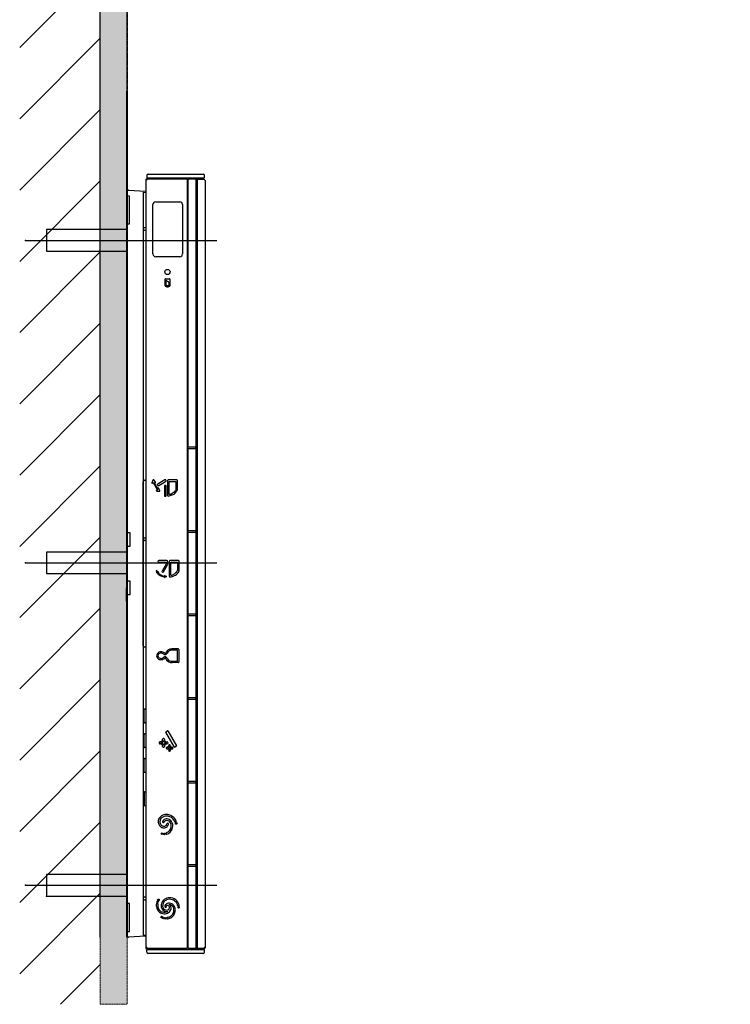
# Model space of a CAD drawing. Extents: x 3952 to 12313, y 4967 to 8115.
# Drawn here: x 9990 to 10255, y 6781 to 7147 of the extents above; entities that cross this region are included whole.
import ezdxf

# ---------------------------------------------------------------- set-up
doc = ezdxf.new("R2010")
doc.units = 0
doc.header["$LTSCALE"] = 0.2
doc.header["$MEASUREMENT"] = 0
doc.linetypes.add('HIDDEN', pattern=[0.375, 0.25, -0.125])
doc.linetypes.add('PHANTOM', pattern=[12, 7, -1, 1, -1, 1, -1])
doc.layers.get('0').update_dxf_attribs({"linetype": 'CONTINUOUS'})
for name, color, linetype in [('1', 7, 'CONTINUOUS'), ('4', 7, 'CONTINUOUS'), ('Layer 1', 7, 'CONTINUOUS')]:
    doc.layers.add(name, color=color, linetype=linetype)
doc.layers.add('BODY', color=7, linetype='CONTINUOUS', lineweight=40)
doc.layers.add('Hidden', color=7, linetype='HIDDEN', lineweight=15)

msp = doc.modelspace()

# ---------------------------------------------------------------- hatches: boundary and pattern name
at = {"layer": 'Hidden'}
h = msp.add_hatch(color=7, dxfattribs=at)
h.dxf.hatch_style = 1
h.paths.add_polyline_path([(10745.25, 7645.95), (10745.25, 7655.95), (10020.2, 7655.95), (10020.2, 6780.95), (10030.2, 6780.95), (10030.2, 7645.95)])

# ---------------------------------------------------------------- linework, layer by layer
for p, q in [((10030.2, 7020.95), (10030.2, 7645.95)), ((10029.99, 6930.95), (10030.2, 6951.01))]:
    msp.add_line(p, q)
at = {"layer": '1', "color": 7, "linetype": 'PHANTOM'}
msp.add_line((10030.2, 7645.95), (10030.2, 6900.55), dxfattribs=at)
at = {"layer": '1', "color": 7, "linetype": 'Continuous'}
for p, q in [((10037.21, 7087.9), (10037.71, 7088.4)), ((10037.21, 7087.9), (10037.21, 6801.9)), ((10037.73, 7087.98), (10037.22, 7087.48)), ((10037.22, 6802.33), (10037.22, 7087.48)), ((10037.46, 7089.4), (10037.46, 7088.6)), ((10058.76, 7088.4), (10037.66, 7088.4)), ((10052.41, 7087.98), (10037.73, 7087.98)), ((10037.96, 7089.9), (10058.46, 7089.9)), ((10039.36, 7087.98), (10039.36, 7088.4)), ((10039.86, 7087.98), (10039.86, 7088.4)), ((10050.51, 7088.4), (10050.51, 7087.98)), ((10051.01, 7088.4), (10051.01, 7087.98)), ((10052.61, 6802.03), (10052.61, 7087.78)), ((10052.91, 6988.5), (10052.91, 7087.9)), ((10053.11, 7088.1), (10055.51, 7088.1)), ((10055.71, 7087.9), (10055.71, 6988.5)), ((10055.89, 6801.4), (10055.89, 7088.4)), ((10058.73, 7088.03), (10055.89, 7088.08)), ((10056.21, 7087.78), (10056.21, 6802.03)), ((10056.41, 7087.98), (10058.71, 7087.98)), ((10058.71, 7087.98), (10059.21, 7087.48)), ((10058.93, 7087.76), (10058.93, 7087.83)), ((10058.96, 7088.6), (10058.96, 7089.4)), ((10059.21, 7087.48), (10059.21, 6801.97)), ((10030.2, 7081.78), (10030.2, 7083.6)), ((10030.52, 7083.9), (10037.21, 7083.55)), ((10036.2, 7083.13), (10036.2, 6806.7)), ((10036.2, 7083.13), (10037.21, 7083.05)), ((10031.1, 7081.73), (10030.2, 7081.78)), ((10031.1, 7071.41), (10031.1, 7081.73)), ((10040.81, 7079.57), (10049.81, 7079.57)), ((10039.81, 7060.17), (10039.81, 7078.57)), ((10050.81, 7078.57), (10050.81, 7060.17)), ((10030.2, 7069.23), (10000.2, 7069.23)), ((10000.2, 7069.23), (10000.2, 7061.23)), ((10030.2, 6956.41), (10030.2, 7071.41)), ((10030.2, 7071.41), (10031.1, 7071.41)), ((10037.22, 7069.97), (10036.69, 7069.95)), ((10037.21, 7068.96), (10036.69, 7068.98)), ((9992.37, 7065.23), (10063.56, 7065.23)), ((10000.2, 7061.23), (10030.2, 7061.23)), ((10049.81, 7059.17), (10040.81, 7059.17)), ((10044.36, 7048.28), (10044.36, 7050.93)), ((10044.41, 7050.98), (10045.98, 7050.98)), ((10044.59, 7050.32), (10044.59, 7048.46)), ((10045.8, 7049.6), (10044.59, 7050.32)), ((10046.03, 7050.93), (10046.03, 7048.28)), ((10044.41, 7048.22), (10044.86, 7048.22)), ((10044.59, 7048.46), (10045.8, 7048.46)), ((10044.86, 7048.22), (10044.86, 7047.96)), ((10044.91, 7047.91), (10045.48, 7047.91)), ((10045.54, 7048.22), (10045.98, 7048.22)), ((10045.54, 7048.22), (10045.54, 7047.96)), ((10045.8, 7048.46), (10045.8, 7049.6)), ((10052.91, 6957.4), (10052.91, 6987.6)), ((10055.51, 6988.3), (10053.11, 6988.3)), ((10053.11, 6987.8), (10055.51, 6987.8)), ((10055.71, 6987.6), (10055.71, 6957.4)), ((10036.2, 6914.39), (10036.2, 6975.44)), ((10036.69, 6975.94), (10037.21, 6975.97)), ((10039.35, 6975.17), (10039.33, 6975.01)), ((10039.33, 6975.01), (10039.44, 6974.88)), ((10039.58, 6975.6), (10039.35, 6975.17)), ((10039.44, 6974.88), (10039.44, 6974.88)), ((10039.44, 6974.88), (10039.44, 6974.88)), ((10039.44, 6974.88), (10039.6, 6974.87)), ((10039.81, 6976.03), (10039.58, 6975.6)), ((10039.6, 6974.87), (10039.73, 6974.97)), ((10039.73, 6974.97), (10039.78, 6975.06)), ((10039.78, 6975.06), (10039.82, 6975.14)), ((10039.83, 6976.06), (10039.81, 6976.03)), ((10039.82, 6975.14), (10039.83, 6975.14)), ((10039.88, 6976.1), (10039.83, 6976.06)), ((10039.83, 6975.14), (10039.83, 6975.14)), ((10039.83, 6975.14), (10039.83, 6975.14)), ((10039.83, 6975.14), (10039.83, 6975.14)), ((10039.83, 6975.14), (10041.43, 6972.34)), ((10039.89, 6976.11), (10039.88, 6976.1)), ((10039.92, 6976.12), (10039.89, 6976.11)), ((10039.96, 6976.14), (10039.92, 6976.12)), ((10039.98, 6976.14), (10039.96, 6976.14)), ((10039.99, 6976.14), (10039.98, 6976.14)), ((10040, 6976.14), (10039.99, 6976.14)), ((10040.02, 6976.14), (10040, 6976.14)), ((10040.04, 6976.14), (10040.02, 6976.14)), ((10040.1, 6976.12), (10040.04, 6976.14)), ((10040.12, 6976.11), (10040.1, 6976.12)), ((10040.19, 6976.04), (10040.12, 6976.11)), ((10040.44, 6975.63), (10040.19, 6976.04)), ((10040.19, 6976.04), (10040.19, 6976.04)), ((10041.61, 6972.71), (10040.24, 6975.13)), ((10040.24, 6975.13), (10040.24, 6975.13)), ((10040.24, 6975.13), (10040.24, 6975.13)), ((10040.24, 6975.13), (10040.28, 6975.06)), ((10040.28, 6975.06), (10040.33, 6974.99)), ((10040.33, 6974.99), (10040.42, 6974.9)), ((10040.42, 6974.9), (10040.55, 6974.88)), ((10040.7, 6975.21), (10040.44, 6975.63)), ((10040.55, 6974.88), (10040.63, 6974.91)), ((10040.63, 6974.91), (10040.68, 6974.96)), ((10040.68, 6974.96), (10040.73, 6975.07)), ((10040.73, 6975.07), (10040.7, 6975.21)), ((10041.45, 6974.48), (10041.4, 6974.4)), ((10041.4, 6974.4), (10041.41, 6974.31)), ((10041.41, 6974.31), (10041.5, 6974.15)), ((10041.54, 6974.53), (10041.45, 6974.48)), ((10041.5, 6974.15), (10041.59, 6973.99)), ((10041.62, 6973.15), (10041.52, 6973.02)), ((10041.52, 6973.02), (10041.53, 6972.85)), ((10041.53, 6972.85), (10041.57, 6972.78)), ((10041.61, 6974.57), (10041.54, 6974.53)), ((10041.59, 6973.99), (10041.66, 6973.94)), ((10041.62, 6974.57), (10041.61, 6974.57)), ((10041.61, 6974.57), (10041.61, 6974.57)), ((10041.61, 6974.57), (10041.61, 6974.57)), ((10041.61, 6974.57), (10041.61, 6974.57)), ((10041.61, 6974.57), (10041.61, 6974.57)), ((10041.61, 6974.57), (10041.61, 6974.57)), ((10041.61, 6974.57), (10041.61, 6974.57)), ((10042.92, 6975.32), (10041.62, 6974.57)), ((10041.78, 6973.17), (10041.62, 6973.15)), ((10041.62, 6973.15), (10041.62, 6973.15)), ((10041.62, 6973.15), (10041.62, 6973.15)), ((10041.66, 6973.94), (10041.76, 6973.95)), ((10041.76, 6973.95), (10041.86, 6974.01)), ((10041.91, 6973.06), (10041.78, 6973.17)), ((10041.86, 6974.01), (10041.94, 6974.05)), ((10042.15, 6972.63), (10041.91, 6973.06)), ((10041.94, 6974.05), (10041.95, 6974.06)), ((10041.94, 6974.05), (10041.94, 6974.05)), ((10041.94, 6974.05), (10041.94, 6974.05)), ((10041.94, 6974.05), (10041.94, 6974.05)), ((10041.94, 6974.05), (10041.94, 6974.05)), ((10041.94, 6974.05), (10041.94, 6974.05)), ((10041.95, 6974.06), (10043.24, 6974.8)), ((10044.21, 6976.07), (10042.92, 6975.32)), ((10043.24, 6974.8), (10044.52, 6975.54)), ((10044.11, 6973.97), (10044.07, 6973.88)), ((10044.07, 6973.88), (10044.07, 6973.77)), ((10044.07, 6973.88), (10044.07, 6973.88)), ((10044.07, 6973.77), (10044.07, 6973.67)), ((10044.07, 6973.67), (10044.07, 6973.67)), ((10044.07, 6973.67), (10044.07, 6973.67)), ((10044.07, 6973.67), (10044.07, 6973.67)), ((10044.07, 6973.67), (10044.07, 6973.67)), ((10044.07, 6973.67), (10044.07, 6973.67)), ((10044.07, 6973.67), (10044.07, 6973.66)), ((10044.07, 6973.66), (10044.07, 6972.01)), ((10044.19, 6974.01), (10044.11, 6973.97)), ((10044.38, 6974.01), (10044.19, 6974.01)), ((10044.22, 6976.08), (10044.21, 6976.07)), ((10044.23, 6976.08), (10044.22, 6976.08)), ((10044.22, 6976.08), (10044.22, 6976.08)), ((10044.22, 6976.08), (10044.22, 6976.08)), ((10044.22, 6976.08), (10044.22, 6976.08)), ((10044.22, 6976.08), (10044.22, 6976.08)), ((10044.3, 6976.12), (10044.23, 6976.08)), ((10044.38, 6976.17), (10044.3, 6976.12)), ((10044.47, 6976.18), (10044.38, 6976.17)), ((10044.38, 6976.17), (10044.38, 6976.17)), ((10044.56, 6974.01), (10044.38, 6974.01)), ((10044.55, 6976.12), (10044.47, 6976.18)), ((10044.52, 6975.54), (10044.53, 6975.55)), ((10044.53, 6975.55), (10044.6, 6975.59)), ((10044.53, 6975.55), (10044.53, 6975.55)), ((10044.53, 6975.55), (10044.53, 6975.55)), ((10044.53, 6975.55), (10044.53, 6975.55)), ((10044.53, 6975.55), (10044.53, 6975.55)), ((10044.53, 6975.55), (10044.53, 6975.55)), ((10044.59, 6976.04), (10044.55, 6976.12)), ((10044.65, 6973.97), (10044.56, 6974.01)), ((10044.64, 6975.97), (10044.59, 6976.04)), ((10044.6, 6975.59), (10044.69, 6975.64)), ((10044.64, 6975.96), (10044.64, 6975.97)), ((10044.69, 6975.88), (10044.64, 6975.96)), ((10044.64, 6975.96), (10044.64, 6975.96)), ((10044.64, 6975.96), (10044.64, 6975.96)), ((10044.64, 6975.96), (10044.64, 6975.96)), ((10044.68, 6973.88), (10044.65, 6973.97)), ((10044.68, 6973.77), (10044.68, 6973.88)), ((10044.68, 6973.67), (10044.68, 6973.77)), ((10044.68, 6973.66), (10044.68, 6973.67)), ((10044.68, 6973.67), (10044.68, 6973.67)), ((10044.68, 6973.67), (10044.68, 6973.67)), ((10044.68, 6973.67), (10044.68, 6973.67)), ((10044.68, 6973.67), (10044.68, 6973.67)), ((10044.68, 6973.67), (10044.68, 6973.67)), ((10044.68, 6972.01), (10044.68, 6973.66)), ((10044.73, 6975.81), (10044.69, 6975.88)), ((10044.69, 6975.64), (10044.74, 6975.71)), ((10044.74, 6975.71), (10044.73, 6975.81)), ((10045.32, 6976), (10045.25, 6975.82)), ((10045.25, 6975.82), (10045.25, 6973.04)), ((10045.25, 6975.82), (10045.25, 6975.82)), ((10045.25, 6975.82), (10045.25, 6975.82)), ((10045.25, 6975.82), (10045.25, 6975.82)), ((10045.25, 6973.04), (10045.25, 6970.26)), ((10045.51, 6976.07), (10045.32, 6976)), ((10047.11, 6976.07), (10045.51, 6976.07)), ((10045.86, 6975.48), (10045.86, 6975.48)), ((10045.86, 6975.48), (10045.86, 6975.48)), ((10045.86, 6975.48), (10045.86, 6975.48)), ((10045.86, 6975.48), (10045.89, 6975.48)), ((10045.86, 6975.46), (10045.86, 6975.48)), ((10045.86, 6975.48), (10045.86, 6975.48)), ((10045.86, 6975.48), (10045.86, 6975.48)), ((10045.86, 6975.48), (10045.86, 6975.48)), ((10045.86, 6975.27), (10045.86, 6975.46)), ((10045.86, 6973.06), (10045.86, 6975.27)), ((10045.86, 6971.57), (10045.86, 6973.06)), ((10045.89, 6975.48), (10046.25, 6975.48)), ((10046.25, 6975.48), (10047.11, 6975.48)), ((10048.7, 6976.07), (10047.11, 6976.07)), ((10047.11, 6975.48), (10048.04, 6975.48)), ((10048.04, 6975.48), (10048.29, 6975.48)), ((10048.29, 6975.48), (10048.34, 6975.48)), ((10048.34, 6975.48), (10048.35, 6975.48)), ((10048.35, 6975.48), (10048.35, 6975.48)), ((10048.35, 6975.48), (10048.35, 6975.48)), ((10048.35, 6975.48), (10048.35, 6975.48)), ((10048.35, 6975.48), (10048.35, 6975.48)), ((10048.35, 6975.48), (10048.35, 6975.48)), ((10048.35, 6975.48), (10048.35, 6975.48)), ((10048.35, 6975.48), (10048.35, 6975.48)), ((10048.35, 6975.48), (10048.35, 6975.48)), ((10048.35, 6975.48), (10048.35, 6975.48)), ((10048.35, 6975.48), (10048.35, 6975.47)), ((10048.35, 6975.47), (10048.35, 6975.46)), ((10048.35, 6975.46), (10048.35, 6975.41)), ((10048.35, 6975.41), (10048.35, 6975.28)), ((10048.35, 6975.28), (10048.35, 6974.89)), ((10048.35, 6974.89), (10048.35, 6973.94)), ((10048.35, 6973.94), (10048.35, 6972.79)), ((10048.89, 6976), (10048.7, 6976.07)), ((10048.96, 6975.82), (10048.89, 6976)), ((10048.96, 6974.09), (10048.96, 6975.82)), ((10048.96, 6972.36), (10048.96, 6974.09)), ((10041.07, 6972.28), (10041, 6972.13)), ((10041, 6972.13), (10041, 6972.13)), ((10041, 6972.13), (10041, 6972.13)), ((10041, 6972.13), (10041.06, 6971.98)), ((10041.06, 6971.98), (10041.21, 6971.91)), ((10041.22, 6972.34), (10041.07, 6972.28)), ((10041.21, 6971.91), (10041.7, 6971.9)), ((10041.32, 6972.34), (10041.22, 6972.34)), ((10041.43, 6972.34), (10041.32, 6972.34)), ((10041.43, 6972.34), (10041.43, 6972.34)), ((10041.43, 6972.34), (10041.43, 6972.34)), ((10041.57, 6972.78), (10041.61, 6972.72)), ((10041.61, 6972.72), (10041.61, 6972.71)), ((10041.61, 6972.71), (10041.61, 6972.71)), ((10041.61, 6972.71), (10041.61, 6972.71)), ((10041.7, 6971.9), (10042.18, 6971.89)), ((10042.38, 6972.21), (10042.15, 6972.63)), ((10042.18, 6971.89), (10042.2, 6971.89)), ((10042.2, 6971.89), (10042.22, 6971.89)), ((10042.22, 6971.89), (10042.3, 6971.92)), ((10042.22, 6971.89), (10042.22, 6971.89)), ((10042.3, 6971.92), (10042.34, 6971.95)), ((10042.34, 6971.95), (10042.4, 6972.05)), ((10042.34, 6971.95), (10042.34, 6971.95)), ((10042.41, 6972.1), (10042.38, 6972.21)), ((10042.4, 6972.09), (10042.41, 6972.1)), ((10042.4, 6972.05), (10042.4, 6972.09)), ((10042.41, 6972.1), (10042.41, 6972.1)), ((10042.41, 6972.1), (10042.41, 6972.1)), ((10042.41, 6972.1), (10042.41, 6972.1)), ((10044.07, 6972.01), (10044.07, 6970.36)), ((10044.07, 6970.36), (10044.07, 6970.35)), ((10044.07, 6970.35), (10044.07, 6970.35)), ((10044.07, 6970.35), (10044.07, 6970.35)), ((10044.07, 6970.35), (10044.07, 6970.35)), ((10044.07, 6970.35), (10044.07, 6970.35)), ((10044.07, 6970.35), (10044.07, 6970.34)), ((10044.07, 6970.34), (10044.07, 6970.25)), ((10044.07, 6970.25), (10044.07, 6970.13)), ((10044.07, 6970.13), (10044.11, 6970.05)), ((10044.11, 6970.05), (10044.19, 6970.01)), ((10044.19, 6970.01), (10044.38, 6970.01)), ((10044.38, 6970.01), (10044.56, 6970.01)), ((10044.56, 6970.01), (10044.65, 6970.05)), ((10044.65, 6970.05), (10044.68, 6970.13)), ((10044.68, 6970.36), (10044.68, 6972.01)), ((10044.68, 6970.35), (10044.68, 6970.36)), ((10044.68, 6970.34), (10044.68, 6970.35)), ((10044.68, 6970.35), (10044.68, 6970.35)), ((10044.68, 6970.35), (10044.68, 6970.35)), ((10044.68, 6970.35), (10044.68, 6970.35)), ((10044.68, 6970.35), (10044.68, 6970.35)), ((10044.68, 6970.25), (10044.68, 6970.34)), ((10044.68, 6970.13), (10044.68, 6970.25)), ((10045.25, 6970.26), (10045.29, 6970.12)), ((10045.29, 6970.12), (10045.41, 6970.03)), ((10045.41, 6970.03), (10047.65, 6970.79)), ((10045.86, 6970.96), (10045.86, 6971.57)), ((10045.86, 6970.75), (10045.86, 6970.96)), ((10045.86, 6970.68), (10045.86, 6970.75)), ((10045.86, 6970.66), (10045.86, 6970.68)), ((10045.86, 6970.65), (10045.86, 6970.66)), ((10045.87, 6970.65), (10045.86, 6970.65)), ((10045.86, 6970.65), (10045.86, 6970.65)), ((10045.86, 6970.65), (10045.86, 6970.64)), ((10045.86, 6970.64), (10045.86, 6970.65)), ((10045.86, 6970.65), (10045.86, 6970.65)), ((10045.86, 6970.65), (10045.86, 6970.65)), ((10045.86, 6970.64), (10045.86, 6970.64)), ((10045.86, 6970.64), (10045.86, 6970.64)), ((10045.86, 6970.64), (10045.86, 6970.64)), ((10045.86, 6970.64), (10045.86, 6970.64)), ((10045.86, 6970.64), (10045.86, 6970.64)), ((10045.88, 6970.65), (10045.87, 6970.65)), ((10045.91, 6970.66), (10045.88, 6970.65)), ((10045.98, 6970.67), (10045.91, 6970.66)), ((10046.15, 6970.72), (10045.98, 6970.67)), ((10046.53, 6970.85), (10046.15, 6970.72)), ((10047.33, 6971.3), (10046.53, 6970.85)), ((10047.94, 6971.86), (10047.33, 6971.3)), ((10047.65, 6970.79), (10047.9, 6970.98)), ((10047.9, 6970.98), (10048.96, 6972.36)), ((10048.19, 6972.15), (10047.94, 6971.86)), ((10048.35, 6972.41), (10048.19, 6972.15)), ((10048.35, 6972.79), (10048.35, 6972.41)), ((10031.3, 6956.41), (10030.2, 6956.41)), ((10031.3, 6951.41), (10031.3, 6956.41)), ((10036.66, 6954.55), (10037.21, 6954.56)), ((10052.91, 6926.3), (10052.91, 6956.5)), ((10055.51, 6957.2), (10053.11, 6957.2)), ((10053.11, 6956.7), (10055.51, 6956.7)), ((10055.71, 6956.5), (10055.71, 6926.3)), ((10030.2, 6938.41), (10030.2, 6951.41)), ((10030.2, 6951.41), (10031.3, 6951.41)), ((10037.21, 6953.56), (10036.66, 6953.58)), ((10000.2, 6949.23), (10000.2, 6941.23)), ((10030.2, 6949.23), (10000.2, 6949.23)), ((9992.37, 6945.23), (10063.56, 6945.23)), ((10044.98, 6946.1), (10041.96, 6946.1)), ((10041.96, 6945.49), (10044.98, 6945.49)), ((10044.72, 6944.76), (10043.2, 6942.14)), ((10043.73, 6941.84), (10045.25, 6944.46)), ((10045.86, 6945.8), (10045.86, 6940.23)), ((10049.32, 6946.05), (10046.12, 6946.05)), ((10046.47, 6945.46), (10048.97, 6945.46)), ((10046.47, 6940.61), (10046.47, 6945.46)), ((10048.97, 6945.46), (10048.97, 6942.37)), ((10049.58, 6942.33), (10049.58, 6945.8)), ((10000.2, 6941.23), (10030.2, 6941.23)), ((10041.03, 6942.41), (10041.06, 6941.43)), ((10041.89, 6941.95), (10041.03, 6942.41)), ((10044.84, 6940.16), (10043.98, 6939.71)), ((10044.01, 6940.68), (10044.84, 6940.16)), ((10031.3, 6938.41), (10030.2, 6938.41)), ((10031.3, 6933.41), (10031.3, 6938.41)), ((10030.2, 6818.41), (10030.2, 6933.41)), ((10030.2, 6933.41), (10031.3, 6933.41)), ((10052.91, 6895.2), (10052.91, 6925.4)), ((10055.51, 6926.1), (10053.11, 6926.1)), ((10053.11, 6925.6), (10055.51, 6925.6)), ((10055.71, 6925.4), (10055.71, 6895.2)), ((10037.21, 6913.86), (10036.69, 6913.89)), ((10049.2, 6913.19), (10046.96, 6913.19)), ((10048.95, 6912.7), (10046.96, 6912.7)), ((10048.95, 6908.64), (10048.95, 6912.7)), ((10049.45, 6912.94), (10049.45, 6908.39)), ((10046.96, 6908.64), (10048.95, 6908.64)), ((10049.2, 6908.14), (10046.96, 6908.14)), ((10030.2, 6818.41), (10030.2, 6900.55)), ((10052.91, 6864.1), (10052.91, 6894.3)), ((10055.51, 6895), (10053.11, 6895)), ((10053.11, 6894.5), (10055.51, 6894.5)), ((10055.71, 6894.3), (10055.71, 6864.1)), ((10036.5, 6885.87), (10036.5, 6890.66)), ((10036.7, 6890.86), (10037.21, 6890.86)), ((10037.21, 6885.66), (10036.69, 6885.67)), ((10036.5, 6876.67), (10036.5, 6881.46)), ((10036.7, 6881.66), (10037.21, 6881.66)), ((10047.81, 6876.68), (10044.59, 6882.24)), ((10044.62, 6882.36), (10045.21, 6882.7)), ((10045.32, 6882.67), (10048.54, 6877.1)), ((10037.21, 6876.46), (10036.7, 6876.47)), ((10048.51, 6876.99), (10047.92, 6876.65)), ((10036.5, 6867.47), (10036.5, 6872.26)), ((10036.7, 6872.46), (10037.21, 6872.46)), ((10037.21, 6867.26), (10036.7, 6867.27)), ((10052.91, 6833), (10052.91, 6863.2)), ((10055.51, 6863.9), (10053.11, 6863.9)), ((10053.11, 6863.4), (10055.51, 6863.4)), ((10055.71, 6863.2), (10055.71, 6833)), ((10036.5, 6859.86), (10036.5, 6855.07)), ((10036.7, 6860.06), (10037.21, 6860.06)), ((10036.7, 6854.87), (10037.21, 6854.86)), ((10052.91, 6801.9), (10052.91, 6832.1)), ((10055.51, 6832.8), (10053.11, 6832.8)), ((10053.11, 6832.3), (10055.51, 6832.3)), ((10055.71, 6832.1), (10055.71, 6801.9)), ((10000.2, 6829.23), (10000.2, 6821.23)), ((10030.2, 6829.23), (10000.2, 6829.23)), ((9992.37, 6825.23), (10063.56, 6825.23)), ((10000.2, 6821.23), (10030.2, 6821.23)), ((10037.21, 6820.86), (10036.69, 6820.85)), ((10036.69, 6819.88), (10037.21, 6819.86)), ((10031.1, 6818.41), (10030.2, 6818.41)), ((10031.1, 6808.1), (10031.1, 6818.41)), ((10030.2, 6808.05), (10031.1, 6808.1)), ((10030.2, 6806.23), (10030.2, 6808.05)), ((10037.21, 6806.28), (10030.52, 6805.93)), ((10036.2, 6806.7), (10037.21, 6806.78)), ((10037.21, 6801.9), (10037.71, 6801.4)), ((10037.22, 6802.33), (10037.73, 6801.83)), ((10037.46, 6800.4), (10037.46, 6801.2)), ((10037.66, 6801.4), (10058.76, 6801.4)), ((10037.73, 6801.83), (10052.41, 6801.83)), ((10055.51, 6801.7), (10053.11, 6801.7)), ((10055.89, 6801.72), (10059.01, 6801.77)), ((10056.41, 6801.83), (10058.71, 6801.83)), ((10058.71, 6801.83), (10059.21, 6802.33)), ((10058.96, 6800.4), (10058.96, 6801.2)), ((10058.46, 6799.9), (10037.96, 6799.9))]:
    msp.add_line(p, q, dxfattribs=at)
for centre, radius in [((10045.2, 7053.48), 0.968), ((10048.46, 6848.26), 0.307), ((10043.2, 6844.43), 0.307), ((10044.06, 6844.34), 0.307), ((10041.52, 6819.12), 0.297), ((10041.85, 6819.81), 0.297), ((10049.35, 6817.04), 0.297), ((10043.01, 6813.39), 0.297), ((10043.71, 6813.06), 0.297), ((10044.48, 6812.95), 0.297)]:
    msp.add_circle(centre, radius, dxfattribs=at)
for centre, radius, start, end in [((10037.96, 7089.4), 0.5, 90, 179.9876), ((10037.66, 7088.6), 0.2, 180.0197, 270), ((10052.41, 7087.78), 0.2, 359.947, 89.9994), ((10053.11, 7087.9), 0.2, 90, 180), ((10055.51, 7087.9), 0.2, 0, 90), ((10056.41, 7087.78), 0.2, 90.0001, 180), ((10058.46, 7089.4), 0.5, 0.0907, 90), ((10058.73, 7087.83), 0.2, 0.113, 88.5637), ((10058.76, 7088.6), 0.2, 270, 359.8567), ((10030.5, 7083.6), 0.3, 87, 180), ((10040.81, 7078.57), 1, 90, 180), ((10049.81, 7078.57), 1, 0, 90), ((10036.69, 7069.46), 0.482, 89.9332, 270.0668), ((10040.81, 7060.17), 1, 180, 270), ((10049.81, 7060.17), 1, 270, 0), ((10044.41, 7050.93), 0.0529, 151.8413, 180.0349), ((10044.41, 7050.93), 0.054, 120.3849, 151.8455), ((10044.41, 7050.93), 0.0529, 90.1754, 120.3924), ((10045.98, 7050.93), 0.0559, 62.95, 93.3646), ((10045.98, 7050.93), 0.0538, 31.943, 62.2913), ((10045.98, 7050.93), 0.0532, 2.9272, 31.9904), ((10044.41, 7048.28), 0.0533, 179.8503, 212.1081), ((10044.41, 7048.28), 0.0533, 212.1494, 242.567), ((10044.41, 7048.28), 0.0536, 242.6672, 270.7007), ((10044.91, 7047.96), 0.0544, 176.6318, 209.8941), ((10044.91, 7047.96), 0.054, 210.0605, 242.2077), ((10044.91, 7047.96), 0.0529, 242.2314, 267.321), ((10045.48, 7047.96), 0.053, 267.3528, 304.8971), ((10045.48, 7047.96), 0.0539, 304.8053, 335.3061), ((10045.48, 7047.96), 0.0536, 335.4262, 358.0273), ((10045.98, 7048.28), 0.053, 269.2187, 301.0458), ((10045.98, 7048.28), 0.0533, 301.0832, 332.4272), ((10045.98, 7048.28), 0.0521, 332.2297, 1.3524), ((10053.11, 6988.5), 0.2, 180, 270), ((10053.11, 6987.6), 0.2, 90, 180), ((10055.51, 6988.5), 0.2, 270, 0), ((10055.51, 6987.6), 0.2, 0, 90), ((10036.7, 6975.44), 0.501, 91.063, 179.973), ((10036.68, 6954.06), 0.482, 92.601, 267.399), ((10053.11, 6957.4), 0.2, 180, 270), ((10053.11, 6956.5), 0.2, 90, 180), ((10055.51, 6957.4), 0.2, 270, 0), ((10055.51, 6956.5), 0.2, 0, 90), ((10041.96, 6945.79), 0.307, 90.0322, 269.9678), ((10044.98, 6944.61), 0.307, 329.938, 150.0612), ((10044.98, 6945.79), 0.307, 270, 90), ((10046.11, 6945.79), 0.257, 89.2647, 178.9275), ((10049.33, 6945.8), 0.254, 0.2283, 91.6173), ((10044.33, 6943.62), 3.59, 209.9731, 269.8907), ((10044.33, 6943.6), 3.27, 209.858, 269.9886), ((10043.47, 6941.99), 0.307, 149.9079, 330.0751), ((10046.11, 6940.23), 0.258, 180.9971, 270.6547), ((10046.04, 6942.91), 2.93, 271.5518, 286.4456), ((10045.59, 6944.61), 4.1, 282.4628, 301.9505), ((10045.52, 6944.78), 4.88, 286.0115, 298.2825), ((10046.23, 6943.6), 2.9, 301.7743, 313.2685), ((10046.03, 6943.9), 3.86, 297.8584, 310.101), ((10044.41, 6945.64), 5.63, 312.5705, 316.8416), ((10044.75, 6945.32), 5.16, 316.8084, 319.582), ((10044.31, 6945.77), 6.4, 311.1278, 317.7885), ((10045.73, 6944.49), 3.88, 319.5312, 322.6998), ((10047.11, 6943.44), 2.15, 322.558, 327.0814), ((10048.34, 6942.66), 0.693, 326.4234, 335.949), ((10046.2, 6944.1), 3.88, 317.2277, 326.2676), ((10048.2, 6942.75), 1.47, 326.7901, 336.2142), ((10049.08, 6942.36), 0.502, 336.0481, 356.6388), ((10053.11, 6926.3), 0.2, 180, 270), ((10053.11, 6925.4), 0.2, 90, 180), ((10055.51, 6926.3), 0.2, 270, 0), ((10055.51, 6925.4), 0.2, 0, 90), ((10036.7, 6914.39), 0.5, 180.0129, 268.951), ((10042.65, 6910.67), 1.47, 154.9724, 183.9505), ((10042.63, 6910.66), 1.46, 183.4123, 205.0435), ((10042.6, 6910.68), 1.43, 129.7432, 154.7156), ((10042.62, 6910.67), 0.956, 154.5457, 180.2654), ((10042.61, 6910.66), 0.944, 179.5908, 218.1985), ((10042.69, 6910.57), 1.57, 102.5534, 129.4606), ((10042.64, 6910.65), 0.977, 117.2023, 154.0312), ((10042.73, 6910.5), 1.16, 89.1792, 117.5176), ((10042.77, 6910.12), 2.03, 80.9182, 101.9206), ((10042.75, 6909.93), 1.73, 68.8396, 90.356), ((10042.73, 6909.87), 2.28, 58.0179, 81.1397), ((10042.65, 6909.7), 1.97, 52.5883, 68.4758), ((10044.46, 6912.08), 1.01, 233.0594, 255.0665), ((10031.7, 6893.53), 22, 55.4037, 56.1824), ((10044.42, 6911.99), 0.426, 236.5708, 255.124), ((10044.38, 6911.8), 0.726, 255.8764, 283.5405), ((10044.37, 6911.78), 0.214, 253.8426, 283.2915), ((10044.35, 6911.82), 0.253, 287.477, 318.4024), ((10044.07, 6912.05), 0.613, 319.469, 335.6221), ((10044.36, 6911.8), 0.726, 284.8301, 321.0833), ((10047.31, 6910.57), 2.95, 147.7157, 155.3846), ((10046.64, 6911.03), 2.13, 122.8445, 148.5009), ((10044.12, 6912.02), 1.05, 320.2204, 335.962), ((10046.92, 6910.77), 2.02, 132.8421, 156.1412), ((10046.69, 6910.87), 2.29, 103.8608, 121.9115), ((10046.63, 6911.03), 1.63, 104.044, 131.5204), ((10046.91, 6909.92), 3.27, 91.6415, 103.5084), ((10046.92, 6909.92), 2.78, 89.1967, 104.2815), ((10046.96, 6908.91), 4.28, 89.9895, 91.9658), ((10049.2, 6912.94), 0.247, 359.9652, 90.1946), ((10042.59, 6910.64), 1.42, 205.2347, 226.7412), ((10042.66, 6910.72), 1.52, 226.8307, 250.8494), ((10042.7, 6910.77), 1.08, 219.6427, 259.4899), ((10042.73, 6910.92), 1.74, 250.8194, 270.2565), ((10042.77, 6911.36), 1.68, 261.0204, 286.9143), ((10042.75, 6911.41), 2.23, 269.7644, 287.3746), ((10042.68, 6911.58), 1.91, 287.4911, 303.4375), ((10042.72, 6911.48), 2.3, 287.5861, 299.0818), ((10044.66, 6908.85), 1.47, 112.1792, 129.42), ((10042.53, 6911.83), 2.7, 299.0163, 306.7663), ((10044.37, 6909.53), 0.724, 76.247, 111.2672), ((10044.45, 6909.28), 0.493, 104.0426, 128.0366), ((10044.37, 6909.56), 0.198, 66.0231, 103.2145), ((10044.26, 6909.41), 0.39, 19.6192, 60.3635), ((10044.36, 6909.53), 0.731, 45.3363, 74.9627), ((10046.66, 6910.36), 2.19, 202.0109, 259.7157), ((10044.11, 6909.31), 1.06, 24.3221, 44.3671), ((10046.92, 6910.55), 2.01, 203.6365, 222.6462), ((10046.63, 6910.3), 1.63, 223.1439, 250.3084), ((10046.93, 6911.42), 2.79, 252.1141, 270.5008), ((10046.93, 6911.61), 3.47, 258.9985, 270.5109), ((10049.2, 6908.39), 0.247, 269.9514, 0.0486), ((10053.11, 6895.2), 0.2, 180, 270), ((10053.11, 6894.3), 0.2, 90, 180), ((10055.51, 6895.2), 0.2, 270, 0), ((10055.51, 6894.3), 0.2, 0, 90), ((10036.7, 6890.66), 0.2, 90.9999, 180.0001), ((10036.7, 6885.87), 0.2, 180.0101, 264.9838), ((10036.7, 6881.46), 0.2, 91, 180), ((10044.66, 6882.29), 0.0832, 119.9462, 210.2772), ((10045.25, 6882.62), 0.083, 29.798, 120.4253), ((10042.39, 6878.22), 0.326, 153.737, 171.9889), ((10042.36, 6878.23), 0.295, 172.7934, 192.8955), ((10042.41, 6878.24), 0.342, 192.6953, 213.5268), ((10042.43, 6878.2), 0.368, 125.2303, 153.5348), ((10042.43, 6878.26), 0.367, 213.9173, 235.0281), ((10042.52, 6877.97), 0.611, 104.2063, 119.5622), ((10042.55, 6878.58), 0.708, 242.1068, 255.3), ((10047.47, 6860.76), 18.53, 104.6115, 105.979), ((10044.16, 6884.07), 6.42, 253.8048, 255.3126), ((10040.21, 6868.83), 9.32, 72.1865, 75.5946), ((10041.24, 6884.29), 6.23, 283.2653, 286.7523), ((10038.9, 6863.78), 14.93, 73.5995, 75.3688), ((10041.46, 6883.65), 5.14, 285.0733, 288.201), ((10042.05, 6881.8), 3.61, 285.8009, 289.0374), ((10042.96, 6879.04), 0.292, 291.171, 331.2561), ((10042.96, 6877.44), 0.275, 42.8775, 68.5471), ((10042.97, 6877.42), 0.702, 44.1154, 78.4563), ((10042.8, 6877.29), 0.499, 26.7303, 42.2761), ((10042.56, 6879.3), 0.773, 328.3457, 342.8262), ((10043, 6879.01), 0.663, 290.4635, 316.2525), ((10041.59, 6879.61), 1.78, 342.332, 351.4987), ((10030.14, 6881.43), 13.38, 351.0565, 351.99), ((10043.9, 6879.45), 0.522, 152.372, 167.0064), ((10043.74, 6879.53), 0.339, 125.5852, 152.3873), ((10042.55, 6879.35), 1.23, 319.1866, 350.4545), ((10042.8, 6877.27), 0.93, 23.0411, 43.1545), ((10043.72, 6879.55), 0.319, 87.2866, 124.4394), ((10042.1, 6876.97), 1.69, 11.4571, 23.2616), ((10043.73, 6879.54), 0.323, 52.9035, 88.5619), ((10045.34, 6879.5), 1.62, 192.2849, 208.3189), ((10045.27, 6877), 1.54, 151.397, 168.4456), ((10044.63, 6879.1), 0.808, 207.4382, 255.8676), ((10044.63, 6877.36), 0.81, 117.5003, 152.7072), ((10043.72, 6879.54), 0.329, 26.2922, 52.3658), ((10043.66, 6879.51), 0.394, 4.5248, 26.4868), ((10046.95, 6879.91), 2.92, 187.3729, 191.4066), ((10045.87, 6879.69), 1.81, 191.335, 201.1785), ((10045.15, 6877.01), 1.06, 146.9985, 165.7389), ((10044.95, 6879.34), 0.83, 201.4179, 217.4693), ((10044.79, 6876.93), 1.27, 104.0669, 114.6846), ((10044.61, 6877.37), 0.408, 103.5244, 146.6389), ((10044.56, 6879.05), 0.345, 217.7151, 242.8838), ((10044.82, 6879.63), 0.979, 245.3622, 260.1959), ((10045.16, 6880.88), 2.66, 254.2295, 263.6878), ((10045.35, 6874.62), 3.64, 97.561, 103.7072), ((10045.54, 6873.7), 4.19, 98.3021, 104.195), ((10046.34, 6887.63), 9.12, 259.2892, 262.204), ((10044.76, 6879.61), 1.77, 275.4811, 282.6648), ((10045.06, 6878.25), 0.347, 57.5527, 82.5353), ((10045.1, 6878.15), 0.27, 281.9694, 304.3364), ((10045.1, 6878.23), 0.343, 295.6509, 64.3491), ((10036.7, 6876.67), 0.2, 180, 268.9997), ((10042.43, 6877.11), 0.907, 17.5619, 26.8689), ((10041.38, 6876.79), 2.01, 7.9738, 17.0777), ((10014.81, 6872.89), 28.86, 7.9664, 8.3234), ((10043.81, 6876.98), 0.428, 191.5959, 222.4998), ((10043.72, 6876.91), 0.318, 224.202, 269.8647), ((10043.73, 6876.91), 0.317, 268.7685, 323.2815), ((10043.67, 6876.95), 0.393, 324.0737, 355.6678), ((10046.41, 6876.64), 2.37, 164.4556, 173.1409), ((10044.95, 6876.31), 0.229, 154.1493, 205.8507), ((10045.03, 6876.28), 0.314, 125.4685, 155.5109), ((10045.03, 6876.34), 0.313, 203.8595, 234.314), ((10045.03, 6876.24), 0.347, 109.2356, 122.6245), ((10045.07, 6876.46), 0.442, 239.2353, 255.395), ((10045.95, 6873.49), 3.25, 104.044, 108.5723), ((10047.02, 6883), 7.27, 253.5508, 255.2251), ((10043.5, 6883.21), 6.77, 284.2141, 286.6723), ((10044.11, 6871.69), 4.42, 72.4731, 76.2462), ((10043.51, 6882.99), 6.89, 283.8968, 286.1166), ((10043.5, 6869.67), 6.84, 73.4045, 75.8736), ((10045.09, 6877.66), 1.32, 284.4672, 293.5763), ((10045.4, 6876.89), 0.174, 283.017, 325.5235), ((10045.4, 6875.73), 0.174, 37.8968, 76.9967), ((10045.26, 6875.45), 0.802, 59.2739, 76.2541), ((10045.2, 6875.58), 0.425, 17.7651, 37.4996), ((10045.18, 6877.05), 0.451, 324.772, 339.4341), ((10044.66, 6877.24), 1, 339.4209, 348.4815), ((10044.5, 6875.33), 1.17, 9.0866, 18.7866), ((10045.36, 6876.94), 0.556, 298.3264, 331.3595), ((10043.6, 6877.46), 2.09, 348.3746, 352.8633), ((10047.29, 6875.7), 1.64, 186.3821, 192.8785), ((10046.53, 6877.08), 0.866, 161.656, 171.6221), ((10045.36, 6875.68), 0.554, 33.7742, 55.7636), ((10046.04, 6875.4), 0.363, 190.9592, 215.32), ((10045.96, 6877.27), 0.268, 109.1641, 161.6409), ((10045.95, 6875.34), 0.257, 216.4466, 254.3306), ((10045.14, 6875.54), 0.819, 22.7276, 33.8172), ((10044.88, 6877.2), 1.11, 331.1822, 348.3627), ((10045.96, 6877.27), 0.269, 70.1109, 109.064), ((10044.73, 6875.37), 1.25, 11.9819, 22.4152), ((10045.96, 6875.35), 0.268, 253.7674, 285.0506), ((10047.21, 6877.29), 1.29, 193.838, 208.3025), ((10047.29, 6875.31), 1.37, 156.743, 166.2375), ((10046.78, 6875.54), 0.805, 137.4666, 157.6037), ((10045.96, 6875.36), 0.273, 284.7778, 323.743), ((10045.96, 6877.26), 0.276, 28.9659, 70.0911), ((10046.65, 6876.98), 0.646, 208.1357, 236.3772), ((10046.57, 6875.73), 0.52, 112.3188, 137.2637), ((10045.94, 6875.37), 0.3, 323.823, 351.8868), ((10045.93, 6877.24), 0.308, 8.2006, 29.027), ((10042.8, 6876.66), 3.49, 8.6183, 10.3919), ((10046.02, 6875.4), 0.224, 343.0011, 349.4928), ((10048.12, 6875.12), 1.9, 166.346, 172.9349), ((10047.89, 6877.45), 1.66, 189.2964, 195.1552), ((10047.39, 6875.3), 1.14, 159.416, 166.2466), ((10047.14, 6877.24), 0.877, 194.6577, 207.0996), ((10046.7, 6877.15), 0.811, 240.0121, 256.6576), ((10046.96, 6875.46), 0.681, 150.8734, 159.4174), ((10046.76, 6877.05), 0.454, 207.5487, 217.4906), ((10046.71, 6875.6), 0.402, 139.6692, 150.9774), ((10046.8, 6875.14), 1.16, 102.813, 111.9664), ((10046.57, 6876.89), 0.211, 215.8518, 241.3172), ((10046.59, 6875.69), 0.253, 103.2618, 137.6635), ((10046.78, 6877.45), 0.804, 247.3341, 258.5093), ((10047.05, 6878.52), 2.23, 256.005, 262.6921), ((10047.1, 6873.79), 2.54, 97.7262, 102.7486), ((10046.88, 6874.82), 1.16, 100.8598, 107.1625), ((10047.14, 6879.17), 2.57, 258.1621, 263.2722), ((10047.29, 6872.7), 3.33, 97.6332, 100.8226), ((10046.64, 6875.06), 1.58, 76.4029, 82.5252), ((10046.47, 6878.76), 2.8, 277.6019, 280.2944), ((10046.92, 6876.34), 0.333, 279.1079, 300.0635), ((10046.95, 6876.33), 0.274, 46.018, 77.2426), ((10046.89, 6876.37), 0.373, 301.7714, 315.5269), ((10046.93, 6876.29), 0.312, 17.8882, 48.5975), ((10046.94, 6876.32), 0.299, 315.3175, 342.4168), ((10046.97, 6876.31), 0.267, 342.809, 17.191), ((10047.88, 6876.72), 0.0832, 210.0259, 300.1545), ((10048.46, 6877.06), 0.0836, 299.9871, 29.9132), ((10036.7, 6872.26), 0.2, 91, 180), ((10036.7, 6867.47), 0.2, 180, 268.9997), ((10053.11, 6864.1), 0.2, 180, 270), ((10053.11, 6863.2), 0.2, 90, 180), ((10055.51, 6864.1), 0.2, 270, 0), ((10055.51, 6863.2), 0.2, 0, 90), ((10036.7, 6859.86), 0.2, 91, 180), ((10036.7, 6855.07), 0.2, 180, 268.9997), ((10044.16, 6848.96), 2.39, 143.2713, 180.4406), ((10044.37, 6848.94), 2.6, 179.9748, 208.0145), ((10044.51, 6848.67), 2.85, 117.2979, 142.9173), ((10044.29, 6848.93), 1.91, 157.0433, 196.846), ((10044.03, 6848.8), 1.62, 195.1576, 235.465), ((10044.28, 6848.89), 1.91, 130.3838, 155.9188), ((10044.72, 6848.35), 2.61, 106.5766, 130.1094), ((10044.8, 6848.16), 3.43, 95.1483, 117.6137), ((10043.69, 6848.89), 0.307, 160.3592, 340.318), ((10044.65, 6848.51), 1.34, 120.7723, 158.7185), ((10045, 6848), 1.96, 99.6986, 121.7851), ((10044.85, 6847.83), 3.15, 73.5922, 106.1216), ((10044.8, 6848.38), 0.916, 111.7425, 153.2466), ((10044.99, 6848.05), 1.29, 68.848, 114.1161), ((10044.81, 6847.61), 3.98, 71.7603, 94.5227), ((10045, 6848.05), 1.9, 77.2087, 100.075), ((10045.29, 6848.05), 0.307, 352.3501, 172.3139), ((10044.85, 6847.78), 2.2, 51.7118, 74.9509), ((10044.72, 6847.6), 1.81, 18.6347, 66.1306), ((10044.9, 6847.83), 3.13, 44.9071, 74.4871), ((10044.86, 6847.76), 3.82, 44.7582, 71.8429), ((10044.73, 6847.62), 2.4, 20.596, 51.9061), ((10043.97, 6847.34), 3.22, 338.1959, 20.3873), ((10044.45, 6847.4), 3.76, 24.0675, 44.6651), ((10044.51, 6847.44), 4.29, 23.9792, 44.5081), ((10048.16, 6849.06), 0.307, 204.2762, 24.2762), ((10043.89, 6848.66), 2.04, 207.4928, 245.6015), ((10043.89, 6848.79), 2.16, 246.9887, 278.7885), ((10043.85, 6848.61), 1.37, 237.125, 265.1642), ((10043.88, 6848.9), 1.66, 265.1315, 281.3931), ((10044.03, 6848.27), 1, 279.8567, 314.625), ((10044.01, 6848.29), 1.65, 277.1769, 318.6492), ((10044.9, 6844.52), 0.307, 110.8631, 290.9046), ((10044.04, 6848.19), 0.946, 317.4999, 353.7772), ((10043.78, 6847.44), 2.82, 290.8996, 306.6074), ((10043.81, 6847.4), 3.38, 290.6596, 338.3079), ((10044.05, 6848.18), 1.55, 320.7434, 353.4805), ((10043.84, 6847.38), 2.73, 306.4165, 341.9195), ((10043.94, 6847.35), 2.63, 341.8808, 18.4159), ((10053.11, 6833), 0.2, 180, 270), ((10053.11, 6832.1), 0.2, 90, 180), ((10055.51, 6833), 0.2, 270, 0), ((10055.51, 6832.1), 0.2, 0, 90), ((10036.69, 6820.36), 0.482, 89.9335, 270.0665), ((10045.84, 6817.56), 3, 128.0567, 164.173), ((10045.88, 6817.52), 2.5, 114.0382, 146.4502), ((10045.99, 6817.31), 3.29, 89.7467, 127.466), ((10046.05, 6816.96), 3.08, 71.3301, 112.779), ((10046.05, 6817.04), 3.56, 51.547, 90.7348), ((10046.12, 6817.13), 2.9, 34.5928, 71.6046), ((10045.94, 6816.96), 3.68, 14.9125, 50.9506), ((10045.03, 6817.88), 4, 172.6152, 195.9159), ((10041.34, 6818.36), 0.275, 353.0953, 173.1352), ((10044.05, 6817.58), 2.97, 195.5506, 231.5156), ((10045.14, 6817.88), 3.55, 172.7453, 190.9273), ((10044.23, 6817.69), 2.63, 190.5019, 221.926), ((10043.87, 6817.41), 2.17, 222.87, 256.4786), ((10045.7, 6817.6), 2.85, 164.3273, 181.2731), ((10045.16, 6817.55), 2.31, 180.122, 204.4909), ((10044.9, 6817.48), 2.04, 205.71, 237.64), ((10044.07, 6817.8), 2.6, 254.1216, 297.5408), ((10045.51, 6817.61), 2.11, 170.1229, 200.9332), ((10045.78, 6817.59), 2.38, 146.4448, 170.5483), ((10044.89, 6817.47), 1.49, 204.2356, 237.7407), ((10044.87, 6817.5), 2.05, 238.7548, 281.4676), ((10044.87, 6817.41), 1.42, 237.2605, 268.3433), ((10045.04, 6817.42), 0.836, 154.8345, 191.464), ((10044.49, 6817.3), 0.275, 190.5646, 10.5646), ((10045.36, 6817.26), 1.2, 133.2861, 154.6329), ((10045.78, 6816.81), 1.81, 110.5664, 133.2763), ((10045.09, 6817.41), 0.332, 139.1022, 189.1691), ((10044.88, 6817.18), 1.2, 267.5102, 313.5801), ((10045.14, 6817.33), 0.417, 95.0594, 135.9076), ((10045.2, 6816.9), 0.856, 74.035, 96.5623), ((10045.8, 6816.79), 1.84, 84.7403, 110.8088), ((10045.25, 6817.03), 0.711, 37.4118, 74.7808), ((10044.57, 6816.81), 2.03, 301.3769, 351.1629), ((10045.09, 6816.94), 0.873, 314.5314, 353.5884), ((10045.07, 6816.96), 0.899, 352.5705, 34.3665), ((10045.01, 6816.71), 1.63, 39.2698, 57.6756), ((10045.76, 6816.44), 1.66, 53.5477, 85.7699), ((10045.75, 6816.45), 2.18, 58.5304, 84.1295), ((10045.15, 6816.9), 1.41, 15.7987, 36.9703), ((10044.79, 6816.73), 1.8, 352.7214, 17.9402), ((10045.66, 6816.22), 1.89, 23.4873, 55.0798), ((10045.59, 6816.15), 2.52, 23.4163, 59.1962), ((10044.71, 6816.09), 2.88, 329.6336, 347.9785), ((10045.26, 6816.06), 2.32, 359.5059, 23.1898), ((10044.89, 6816.04), 2.69, 348.2269, 359.8352), ((10044.81, 6816.05), 3.32, 331.5665, 355.7807), ((10045.44, 6816.06), 2.7, 354.4558, 23.7212), ((10045.73, 6816.89), 3.36, 15.1555, 34.2599), ((10049.24, 6817.84), 0.275, 195.4435, 15.4818), ((10044.03, 6817.74), 3.08, 233.5742, 268.204), ((10044.12, 6817.54), 2.89, 266.3466, 301.435), ((10045.23, 6813.05), 0.275, 94.8083, 274.8858), ((10044.99, 6815.71), 2.4, 275.1725, 303.4338), ((10044.98, 6815.75), 2.99, 275.3178, 307.5666), ((10044.78, 6816.04), 2.8, 303.3705, 329.9068), ((10044.75, 6816.07), 3.39, 307.406, 331.7634), ((10030.49, 6806.22), 0.29, 177.8707, 275.1286), ((10037.66, 6801.2), 0.2, 90, 179.9803), ((10052.41, 6802.03), 0.2, 270.0006, 0.053), ((10053.11, 6801.9), 0.2, 180, 270), ((10055.51, 6801.9), 0.2, 270, 0), ((10056.41, 6802.03), 0.2, 180, 270), ((10058.76, 6801.2), 0.2, 359.8567, 90), ((10059.01, 6801.97), 0.2, 271.0002, 0), ((10037.96, 6800.4), 0.5, 180.0124, 270), ((10058.46, 6800.4), 0.5, 270, 359.9093)]:
    msp.add_arc(centre, radius, start, end, dxfattribs=at)
for p in [(10030.52, 7083.9), (9992.37, 7065.23), (10030.2, 7065), (10030.2, 7065), (9992.37, 6945.23), (9992.37, 6945.23), (10030.2, 6945.23), (9992.37, 6825.23), (10000.2, 6821.23), (10030.52, 6805.93)]:
    msp.add_point(p, dxfattribs=at)
at = {"layer": '4'}
msp.add_line((10020.2, 6805.95), (10020.2, 7655.95), dxfattribs=at)
at = {"layer": 'BODY'}
msp.add_line((10030.2, 6805.95), (10030.2, 7120.82), dxfattribs=at)
at = {"layer": 'Hidden', "color": 7, "linetype": 'Continuous'}
for p, q in [((10020.2, 7166.98), (9990.2, 7136.98)), ((10020.2, 7140.47), (9990.2, 7110.47)), ((10020.2, 7113.95), (9990.2, 7083.95)), ((10020.2, 7113.95), (9990.2, 7083.95)), ((10020.2, 7087.43), (9990.2, 7057.43)), ((10020.2, 7060.92), (9990.2, 7030.92)), ((10020.2, 7034.4), (9990.2, 7004.4)), ((10020.2, 7007.88), (9990.2, 6977.88)), ((10020.2, 6981.37), (9990.2, 6951.37)), ((10020.2, 6981.37), (9990.2, 6951.37)), ((10020.2, 6954.85), (9990.2, 6924.85)), ((10020.2, 6954.85), (9990.2, 6924.85)), ((10020.2, 6928.34), (9990.2, 6898.34)), ((10020.2, 6928.34), (9990.2, 6898.34)), ((10020.2, 6928.34), (9990.2, 6898.34)), ((10020.2, 6901.82), (9990.2, 6871.82)), ((10020.2, 6875.3), (9990.2, 6845.3)), ((10020.2, 6848.79), (9990.2, 6818.79)), ((10020.2, 6848.79), (9990.2, 6818.79)), ((10020.2, 6822.27), (9990.2, 6792.27)), ((10020.2, 6795.75), (10005.4, 6780.95))]:
    msp.add_line(p, q, dxfattribs=at)
at = {"layer": 'Hidden', "color": 7}
msp.add_lwpolyline([(10030.2, 7655.95), (10020.2, 7655.95), (10020.2, 6780.95), (10030.2, 6780.95), (10030.2, 7645.95)], dxfattribs=at)
at = {"layer": 'Layer 1', "color": 7, "lineweight": 25}
msp.add_lwpolyline([(10030.2, 6991.57), (10030.2, 6975.54), (10030.2, 6937.44)], dxfattribs=at)

doc.saveas('drawing.dxf')
